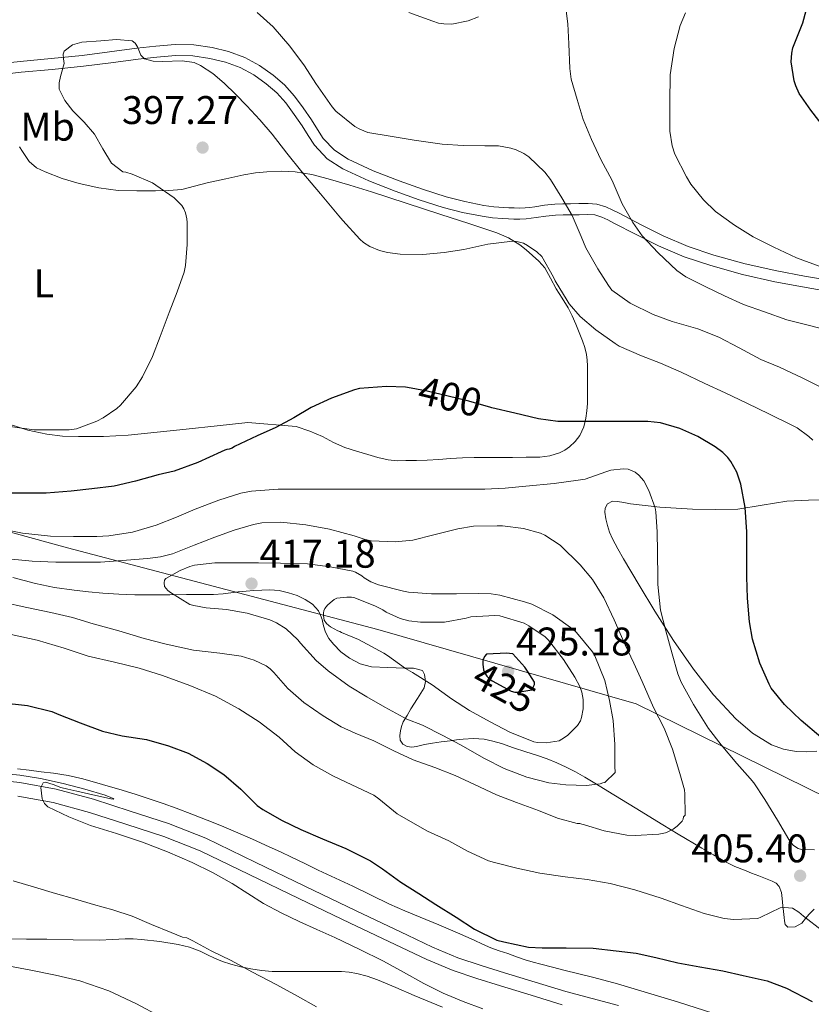
# Model space of a CAD drawing. Extents: x 594005 to 600901, y 720024 to 724747.
# Drawn here: x 597172 to 597370, y 721450 to 721697 of the extents above; entities that cross this region are included whole.
import ezdxf
from ezdxf.enums import TextEntityAlignment as Align

# ---------------------------------------------------------------- set-up
doc = ezdxf.new("R2010")
doc.units = 0
doc.header["$MEASUREMENT"] = 0
doc.linetypes.add('DGN Style 3', pattern=[108.469774, 77.47841, -30.991364])
doc.linetypes.add('DGN Style 5', pattern=[54.234887, 23.243523, -30.991364])
for name, color, linetype in [('Nivel 1', 7, 'Continuous'), ('Nivel 21', 7, 'Continuous'), ('Nivel 22', 7, 'Continuous'), ('Nivel 35', 7, 'Continuous'), ('Nivel 36', 7, 'Continuous'), ('Nivel 37', 7, 'Continuous'), ('Nivel 4', 7, 'Continuous'), ('Nivel 41', 7, 'Continuous'), ('Nivel 5', 7, 'Continuous'), ('Nivel 57', 7, 'Continuous'), ('Nivel 7', 7, 'Continuous')]:
    doc.layers.add(name, color=color, linetype=linetype)
doc.styles.add('Style-arial', font='arial.shx', dxfattribs={"bigfont": 'arialbig.shx'})
doc.styles.add('Style-ariali', font='ariali.shx', dxfattribs={"bigfont": 'arialibig.shx'})
doc.styles.add('Style-arialn', font='arialn.shx', dxfattribs={"bigfont": 'arialnbig.shx'})

# ---------------------------------------------------------------- blocks, each defined once
blk = doc.blocks.new('5PATER')
at = {"layer": 'Nivel 7', "linetype": 'Continuous', "lineweight": 0}
h = blk.add_hatch(color=53, dxfattribs=at)
edge = h.paths.add_edge_path()
edge.add_ellipse((0, 0), major_axis=(-1.1, -1.11), ratio=0.999422, start_angle=0, end_angle=360)

msp = doc.modelspace()

# ---------------------------------------------------------------- linework, layer by layer
at = {"layer": 'Nivel 1', "color": 7, "linetype": 'Continuous', "lineweight": 0}
msp.add_polyline3d([(597464.707, 721463.413, 420.284), (597456.875, 721465.306, 420.43), (597434.823, 721470.525, 417.543), (597422.044, 721476.228, 414.361), (597395.814, 721490.803, 408.707), (597326.262, 721524.972, 411.939), (597261.468, 721543.692, 421.646), (597183.56, 721564.173, 407.193), (597138.034, 721576.627, 408.227), (597068.005, 721597.322, 419.357), (596986.655, 721629.454, 393.248), (596927.194, 721648.615, 413.512), (596881.974, 721635.024, 401.929), (596824.112, 721615.448, 383.532), (596751.423, 721592.021, 373.707), (596692.943, 721572.061, 370.026), (596692.931, 721572.057, 370.026), (596653.605, 721559.101, 369.431), (596651.018, 721558.249, 369.871), (596628.868, 721550.124, 376.806), (596597.262, 721535.414, 384.06), (596532.011, 721538.882, 366.411)], dxfattribs=at)
at = {"layer": 'Nivel 21', "color": 7, "linetype": 'DGN Style 3', "lineweight": 0}
for points in [[(597163.84, 721685.268, 392.207), (597171.677, 721686.184, 393.424), (597179.494, 721686.93, 394.589), (597187.278, 721687.686, 395.44), (597194.088, 721688.549, 395.585), (597200.976, 721689.475, 395.248), (597205.729, 721690.006, 394.942), (597210.604, 721690.426, 394.624), (597215.249, 721690.313, 394.32), (597219.855, 721689.623, 394.016), (597223.998, 721688.643, 393.736), (597228.066, 721687.13, 393.456), (597231.788, 721685.16, 393.051), (597235.173, 721682.744, 392.768), (597238.028, 721680.273, 392.811), (597240.556, 721677.481, 392.912), (597242.734, 721674.481, 393.006), (597244.775, 721671.52, 393.104), (597246.34, 721669.062, 393.234), (597247.775, 721666.856, 393.328), (597250.553, 721663.892, 393.339), (597254.019, 721661.634, 393.344), (597260.258, 721658.741, 393.35), (597266.776, 721656.202, 393.36), (597272.693, 721654.104, 393.505), (597278.646, 721652.202, 393.712), (597283.329, 721650.981, 393.813), (597288.076, 721650.05, 393.872), (597290.549, 721649.706, 393.859), (597293.046, 721649.49, 393.824), (597294.324, 721649.433, 393.805), (597295.662, 721649.398, 393.76), (597297.104, 721649.357, 393.585), (597298.411, 721649.408, 393.312), (597299.566, 721649.557, 393.07), (597300.83, 721649.726, 392.8), (597303.284, 721650.063, 392.155), (597305.858, 721650.37, 391.488), (597307.901, 721650.434, 391.168), (597309.766, 721650.423, 390.768), (597311.925, 721650.479, 389.961), (597314.242, 721650.538, 389.136), (597316.433, 721650.382, 388.5), (597318.666, 721649.718, 387.872), (597320.442, 721648.865, 387.307), (597321.994, 721648.066, 386.88), (597327.51, 721645.207, 386.013), (597333.039, 721642.424, 385.424), (597339.327, 721639.755, 384.86), (597345.807, 721637.582, 384.256), (597353.658, 721635.391, 383.368), (597361.618, 721633.598, 382.48), (597368.552, 721632.299, 381.789), (597375.545, 721631.09, 381.2)], [(597321.858, 721449.317, 396.408), (597315.265, 721451.089, 396.551), (597308.674, 721452.853, 396.728), (597300.957, 721455.188, 396.825), (597293.25, 721457.557, 396.888), (597287.379, 721459.363, 396.903), (597281.554, 721461.317, 396.856), (597275.144, 721463.99, 396.639), (597268.866, 721466.965, 396.424), (597255.998, 721473.102, 396.241), (597243.138, 721479.253, 396.072), (597230.708, 721485.284, 395.921), (597218.258, 721491.285, 395.768), (597208.886, 721494.964, 395.635), (597199.282, 721498.085, 395.496), (597190.087, 721501.07, 395.435), (597180.754, 721503.621, 395.384), (597171.643, 721505.253, 395.2), (597162.45, 721506.245, 395)]]:
    msp.add_polyline3d(points, dxfattribs=at)
at = {"layer": 'Nivel 21', "color": 7, "linetype": 'Continuous', "lineweight": 0}
for points in [[(597164.167, 721682.517, 392.207), (597171.97, 721683.429, 393.424), (597179.76, 721684.173, 394.589), (597187.586, 721684.933, 395.44), (597194.447, 721685.802, 395.585), (597201.314, 721686.725, 395.248), (597206.002, 721687.249, 394.942), (597210.69, 721687.653, 394.624), (597215.009, 721687.548, 394.32), (597219.33, 721686.901, 394.016), (597223.193, 721685.987, 393.736), (597226.93, 721684.597, 393.456), (597230.329, 721682.798, 393.051), (597233.458, 721680.565, 392.768), (597236.088, 721678.289, 392.811), (597238.402, 721675.733, 392.912), (597240.472, 721672.881, 393.006), (597242.466, 721669.989, 393.104), (597244.011, 721667.563, 393.234), (597245.586, 721665.141, 393.328), (597248.761, 721661.753, 393.339), (597252.674, 721659.205, 393.344), (597259.171, 721656.191, 393.35), (597265.81, 721653.605, 393.36), (597271.809, 721651.479, 393.505), (597277.874, 721649.541, 393.712), (597282.712, 721648.279, 393.813), (597287.618, 721647.317, 393.872), (597290.238, 721646.952, 393.859), (597292.866, 721646.725, 393.824), (597294.226, 721646.665, 393.805), (597295.586, 721646.629, 393.76), (597297.119, 721646.585, 393.585), (597298.642, 721646.645, 393.312), (597299.927, 721646.81, 393.07), (597301.202, 721646.981, 392.8), (597303.636, 721647.315, 392.155), (597306.066, 721647.605, 391.488), (597307.936, 721647.664, 391.168), (597309.794, 721647.653, 390.768), (597311.996, 721647.71, 389.961), (597314.178, 721647.765, 389.136), (597315.934, 721647.64, 388.5), (597317.666, 721647.125, 387.872), (597319.208, 721646.385, 387.307), (597320.722, 721645.605, 386.88), (597326.25, 721642.74, 386.013), (597331.874, 721639.909, 385.424), (597338.344, 721637.163, 384.86), (597344.994, 721634.933, 384.256), (597352.981, 721632.704, 383.368), (597361.058, 721630.885, 382.48), (597368.061, 721629.573, 381.789), (597375.09, 721628.357, 381.2)], [(597171.151, 721501.822, 395.2), (597179.99, 721500.239, 395.384), (597189.095, 721497.75, 395.435), (597198.212, 721494.79, 395.496), (597207.717, 721491.702, 395.635), (597216.871, 721488.108, 395.768), (597229.2, 721482.166, 395.921), (597241.635, 721476.132, 396.072), (597254.505, 721469.976, 396.241), (597267.379, 721463.837, 396.424), (597273.735, 721460.825, 396.639), (597280.335, 721458.072, 396.856), (597286.319, 721456.065, 396.903), (597292.232, 721454.246, 396.888), (597299.947, 721451.875, 396.825), (597307.724, 721449.521, 396.728)]]:
    msp.add_polyline3d(points, dxfattribs=at)
at = {"layer": 'Nivel 22', "color": 30, "linetype": 'DGN Style 5', "lineweight": 30, "flags": 128}
for points, elevation in [([(597289.772, 721599.333), (597284.295, 721600.935), (597279.143, 721602.167), (597273.815, 721603.479), (597269.789, 721604.174)], 400), ([(597269.789, 721604.174), (597269.789, 721604.174)], 400), ([(597269.789, 721604.174), (597269.789, 721604.174)], 400), ([(597269.789, 721604.174), (597269.789, 721604.174)], 400), ([(597287.946, 721536.273), (597287.927, 721536.231), (597287.815, 721535.671), (597287.815, 721534.935), (597287.991, 721533.527), (597288.263, 721532.887), (597288.839, 721531.927), (597289.511, 721531.255), (597290.183, 721530.759), (597294.887, 721528.167), (597295.815, 721527.943), (597296.615, 721527.927), (597300.087, 721528.519), (597300.519, 721529.239), (597300.555, 721529.325)], 425), ([(597287.946, 721536.273), (597287.946, 721536.273)], 425), ([(597287.946, 721536.273), (597287.946, 721536.273)], 425), ([(597287.946, 721536.273), (597287.946, 721536.273)], 425)]:
    msp.add_lwpolyline(points, dxfattribs=dict(at, elevation=elevation))
at = {"layer": 'Nivel 35', "color": 92, "linetype": 'DGN Style 3', "lineweight": 0}
for points in [[(597169.874, 721556.677, 411.712), (597172.686, 721555.949, 411.712), (597175.506, 721555.221, 411.712), (597180.348, 721554.204, 411.71), (597185.218, 721553.493, 411.76), (597188.85, 721553.098, 412.142), (597192.482, 721552.805, 412.784), (597196.476, 721552.531, 413.544), (597200.482, 721552.389, 414.208), (597204.854, 721552.385, 414.652), (597209.234, 721552.389, 415.04)], [(597209.234, 721552.389, 415.04), (597213.475, 721552.395, 415.345), (597217.714, 721552.405, 415.744), (597220.194, 721552.453, 416.131), (597222.658, 721552.597, 416.56), (597224.544, 721552.829, 416.904), (597226.434, 721553.077, 417.216), (597228.375, 721553.254, 417.445), (597230.322, 721553.413, 417.648), (597232.354, 721553.541, 417.866), (597234.386, 721553.605, 418.08), (597236.72, 721553.401, 418.293), (597239.042, 721552.885, 418.448), (597241.191, 721552.174, 418.541), (597243.25, 721551.173, 418.592), (597245.074, 721549.973, 418.613), (597246.53, 721548.357, 418.608), (597247.068, 721547.286, 418.582), (597247.458, 721546.181, 418.496), (597247.85, 721544.569, 418.237), (597248.29, 721542.965, 417.952), (597249.148, 721541.381, 417.702), (597250.29, 721539.941, 417.52), (597252.164, 721538.055, 417.458), (597254.322, 721536.469, 417.52), (597257.021, 721535.078, 417.627), (597259.842, 721534.325, 417.84), (597263.981, 721534.103, 418.445), (597268.13, 721533.989, 419.248), (597270.44, 721533.976, 419.843), (597272.69, 721533.349, 420.432), (597273.186, 721532.325, 420.432), (597273.408, 721530.587, 420.086), (597273.058, 721528.981, 419.552), (597271.42, 721526.338, 418.257), (597269.778, 721523.717, 416.96), (597268.792, 721522.109, 416.184), (597267.826, 721520.501, 415.408), (597267.371, 721519.345, 414.273), (597267.17, 721518.213, 413.04), (597266.981, 721517.096, 412.565), (597267.026, 721515.909, 412.384), (597267.689, 721514.922, 412.418), (597268.786, 721514.293, 412.592), (597269.971, 721514.154, 412.866), (597271.138, 721514.293, 413.2), (597273.149, 721514.765, 413.901), (597275.17, 721515.173, 414.608), (597277.384, 721515.445, 415.383), (597279.602, 721515.717, 416.16), (597281.218, 721515.933, 416.742), (597282.85, 721516.149, 417.184), (597285.478, 721516.331, 417.373), (597288.13, 721516.133, 417.344), (597290.321, 721515.655, 417.344), (597292.482, 721515.013, 417.344), (597295.539, 721514.006, 417.344), (597298.594, 721512.997, 417.344), (597301.267, 721512.113, 417.296), (597303.938, 721511.221, 417.2), (597306.401, 721510.224, 416.989), (597308.738, 721509.093, 416.576), (597311.097, 721507.904, 415.571), (597313.442, 721506.597, 414.56), (597316.317, 721504.85, 414.111), (597319.186, 721503.093, 413.68), (597326.071, 721498.877, 411.844), (597332.962, 721494.661, 410.064), (597336.837, 721492.33, 409.667), (597342.728, 721488.835, 409.719), (597345.702, 721487.09, 409.616), (597348.69, 721485.349, 409.168), (597351.058, 721484.201, 408.509), (597353.458, 721483.253, 407.824), (597355.27, 721482.547, 407.457), (597357.09, 721481.845, 407.056), (597358.758, 721481.196, 406.4), (597360.386, 721480.549, 405.712), (597361.39, 721480.026, 405.385), (597362.21, 721479.157, 405.104), (597362.752, 721477.667, 404.803), (597362.93, 721476.149, 404.512), (597362.996, 721475.25, 404.265), (597363.074, 721474.341, 404.08), (597363.248, 721472.886, 404.087), (597363.426, 721471.429, 404.144), (597363.539, 721470.524, 404.135), (597363.682, 721469.621, 404.144), (597364.31, 721468.96, 404.202), (597366.184, 721469.07, 404.314), (597367.826, 721469.973, 404.432), (597368.75, 721471.14, 404.534), (597369.698, 721472.277, 404.672), (597370.974, 721473.503, 405.15)], [(597345.762, 721447.301, 398.368), (597336.633, 721450.249, 398.435), (597327.458, 721453.045, 398.496), (597321.576, 721454.771, 398.522), (597315.666, 721456.389, 398.56), (597311.914, 721457.271, 398.633), (597308.162, 721458.149, 398.736), (597305.272, 721458.902, 398.817), (597302.386, 721459.669, 398.896), (597300.422, 721460.197, 398.942), (597298.466, 721460.757, 398.976), (597296.265, 721461.548, 399), (597294.082, 721462.389, 399.024), (597291.939, 721463.053, 399.056), (597289.826, 721463.797, 399.088), (597287.737, 721464.738, 399.115), (597285.65, 721465.685, 399.136), (597283.548, 721466.634, 399.14), (597281.442, 721467.573, 399.12), (597276.778, 721469.543, 399.036), (597272.098, 721471.477, 398.88), (597268.235, 721473.102, 398.701), (597264.386, 721474.757, 398.512), (597259.758, 721476.999, 398.258), (597255.154, 721479.301, 398.016), (597250.824, 721481.296, 397.928), (597246.498, 721483.301, 397.872), (597243.155, 721484.92, 397.766), (597239.81, 721486.533, 397.648), (597236.99, 721487.845, 397.525), (597234.162, 721489.141, 397.408), (597229.964, 721491.041, 397.306), (597225.746, 721492.901, 397.216), (597222.205, 721494.384, 397.092), (597218.642, 721495.813, 396.976), (597214.749, 721497.345, 396.927), (597210.834, 721498.821, 396.88), (597207.576, 721499.976, 396.804), (597204.306, 721501.093, 396.72), (597200.823, 721502.252, 396.608), (597197.33, 721503.381, 396.512), (597187.458, 721506.165, 396.336), (597183.773, 721506.996, 396.272), (597180.05, 721507.605, 396.208), (597176.986, 721507.984, 396.172), (597173.922, 721508.357, 396.128), (597171.044, 721508.714, 396.064)]]:
    msp.add_polyline3d(points, dxfattribs=at)
at = {"layer": 'Nivel 36', "color": 92, "linetype": 'Continuous', "lineweight": 0}
for points in [[(597171.495, 721664.711, 390.661), (597172.322, 721663.525, 390.672), (597173.147, 721662.3, 390.732), (597173.986, 721661.077, 390.832), (597175.772, 721659.505, 391.062), (597177.97, 721658.437, 391.296), (597182.22, 721656.807, 391.692), (597186.546, 721655.541, 392.112), (597191.407, 721654.419, 392.876), (597196.322, 721653.765, 393.744), (597200.989, 721653.663, 394.414), (597205.666, 721653.733, 395.024), (597208.974, 721653.78, 395.373), (597212.274, 721654.069, 395.632), (597215.443, 721654.847, 395.82), (597218.594, 721655.701, 395.904), (597220.962, 721656.212, 395.907), (597223.33, 721656.725, 395.904), (597225.583, 721657.237, 395.898), (597227.842, 721657.749, 395.888), (597230.721, 721658.197, 395.839), (597233.618, 721658.453, 395.712), (597237.163, 721658.632, 395.395), (597240.706, 721658.453, 395.056), (597244.892, 721657.754, 394.776), (597249.01, 721656.709, 394.544), (597254.455, 721655.093, 394.305), (597259.874, 721653.413, 394.208), (597268.58, 721650.602, 394.316), (597277.282, 721647.781, 394.56), (597284.289, 721645.475, 394.83), (597291.282, 721643.125, 395.088), (597294.281, 721641.866, 395.167), (597297.09, 721640.181, 395.216), (597298.72, 721638.896, 395.215), (597300.258, 721637.509, 395.216), (597301.881, 721636.035, 395.255), (597303.33, 721634.405, 395.296), (597304.807, 721631.789, 395.314), (597306.178, 721629.125, 395.344), (597307.701, 721626.742, 395.431), (597309.186, 721624.325, 395.536), (597310.225, 721622.298, 395.612), (597311.154, 721620.229, 395.728), (597312.003, 721618.141, 395.988), (597312.802, 721616.037, 396.336), (597313.41, 721614.368, 396.604), (597313.858, 721612.661, 396.88), (597314.006, 721611.235, 397.125), (597314.034, 721609.797, 397.376), (597314.043, 721607.215, 397.685), (597314.05, 721604.645, 398.032), (597314.052, 721602.488, 398.74), (597314.05, 721600.357, 399.52), (597313.935, 721598.504, 400.006), (597313.682, 721596.645, 400.464), (597313.15, 721594.455, 400.985), (597312.178, 721592.341, 401.408), (597311.008, 721590.8, 401.522), (597309.57, 721589.493, 401.584), (597308.359, 721588.606, 401.787), (597307.026, 721587.941, 401.952), (597304.601, 721587.196, 402.026), (597302.13, 721586.885, 402.096), (597298.699, 721586.851, 402.241), (597295.266, 721586.837, 402.384), (597292.786, 721586.837, 402.438), (597290.306, 721586.837, 402.496), (597287.977, 721586.837, 402.694), (597285.65, 721586.837, 402.912), (597282.666, 721586.746, 403.072), (597279.682, 721586.565, 403.152), (597276.778, 721586.329, 403.157), (597273.874, 721586.101, 403.152), (597271.187, 721586.027, 403.16), (597268.498, 721586.021, 403.12), (597266.278, 721585.986, 403.014), (597264.066, 721586.181, 402.896), (597261.493, 721586.831, 402.771), (597258.962, 721587.573, 402.64), (597256.061, 721588.395, 402.398), (597253.186, 721589.269, 402.08), (597250.36, 721590.581, 401.749), (597247.586, 721592.053, 401.408), (597244.354, 721593.439, 401.002), (597240.994, 721594.565, 400.576), (597228.818, 721595.541, 398.832)], [(597228.818, 721595.541, 398.832), (597221.097, 721594.743, 398.09), (597213.378, 721593.941, 397.376), (597206.115, 721593.18, 396.61), (597198.834, 721592.421, 395.856), (597192.588, 721592.086, 395.306), (597186.338, 721592.069, 394.832), (597182.346, 721592.193, 394.567), (597178.354, 721592.613, 394.368), (597173.609, 721593.666, 394.265), (597168.962, 721595.157, 394.16)], [(597371.602, 721513.141, 401.552), (597369.019, 721512.951, 401.92), (597366.434, 721513.077, 402.144), (597363.284, 721513.609, 402.36), (597360.21, 721514.709, 402.576), (597355.442, 721517.608, 403.16), (597351.314, 721521.253, 403.712), (597345.702, 721527.268, 403.985), (597340.642, 721533.669, 404.224), (597335.688, 721540.888, 404.813), (597330.978, 721548.229, 405.488), (597327.034, 721554.779, 406.321), (597323.138, 721561.365, 407.008), (597321.695, 721563.874, 407.074), (597320.306, 721566.437, 407.088), (597319.634, 721568.069, 407.104), (597319.106, 721569.765, 407.088), (597318.696, 721571.402, 406.96), (597318.45, 721573.045, 406.8), (597318.479, 721574.116, 406.744), (597319.09, 721575.157, 406.672), (597320.327, 721575.822, 406.545), (597321.586, 721575.797, 406.416), (597323.208, 721575.483, 406.256), (597324.834, 721575.189, 406.096), (597328.53, 721574.739, 405.704), (597332.226, 721574.357, 405.248), (597336.334, 721574.068, 404.449), (597340.402, 721573.861, 403.376), (597346.113, 721573.726, 401.383), (597351.826, 721573.877, 399.632), (597357.921, 721574.81, 398.537), (597364.082, 721575.813, 397.504), (597369.57, 721576.095, 396.608), (597375.058, 721576.165, 395.712)], [(597168.114, 721466.037, 385.472), (597173.257, 721465.97, 385.679), (597178.402, 721465.925, 385.984), (597185.03, 721465.827, 386.467), (597191.65, 721465.733, 387.056), (597194.867, 721465.873, 387.453), (597198.082, 721466.053, 387.824), (597200.097, 721466.016, 387.981), (597202.114, 721465.893, 388.128), (597206.759, 721465.42, 388.452), (597211.378, 721464.661, 388.784), (597214.181, 721463.943, 389.023), (597216.898, 721462.949, 389.264), (597218.674, 721462.067, 389.41), (597220.45, 721461.189, 389.552), (597222.504, 721460.394, 389.689), (597224.594, 721459.701, 389.84), (597227.065, 721459.03, 390.115), (597229.57, 721458.501, 390.416), (597232.233, 721458.069, 390.694), (597234.914, 721457.877, 390.96), (597237.801, 721457.877, 391.217), (597240.69, 721457.877, 391.456), (597243.257, 721457.877, 391.652), (597245.826, 721457.877, 391.824), (597247.378, 721457.877, 391.892), (597248.93, 721457.877, 391.952), (597250.643, 721457.877, 392.088), (597252.354, 721457.877, 392.192), (597254.272, 721457.713, 392.206), (597256.178, 721457.333, 392.208), (597258.81, 721456.664, 392.206), (597261.362, 721455.781, 392.208), (597265.988, 721453.811, 392.269), (597270.61, 721451.845, 392.384), (597277.684, 721448.935, 392.641)]]:
    msp.add_polyline3d(points, dxfattribs=at)
at = {"layer": 'Nivel 4', "color": 30, "linetype": 'Continuous', "lineweight": 30, "flags": 128}
for points, elevation in [([(597373.511, 721669.471), (597370.119, 721673.919), (597367.159, 721678.095), (597366.343, 721680.031), (597365.943, 721681.311), (597365.207, 721686.079), (597365.351, 721688.207), (597365.623, 721689.535), (597366.231, 721691.215), (597368.151, 721695.855), (597369.527, 721701.103)], 375), ([(597269.789, 721604.174), (597268.439, 721604.407), (597263.639, 721604.599), (597256.871, 721604.151), (597255.607, 721603.815), (597249.815, 721601.719), (597244.711, 721599.367), (597240.407, 721596.775), (597235.879, 721594.295), (597231.191, 721592.231), (597225.495, 721589.575), (597224.903, 721589.175), (597224.183, 721588.855), (597223.591, 721588.839), (597223.047, 721588.663), (597222.103, 721588.199), (597216.311, 721585.543), (597210.343, 721583.351), (597206.343, 721582.471), (597200.647, 721580.887), (597195.271, 721579.607), (597189.703, 721578.919), (597184.535, 721578.343), (597178.247, 721577.847), (597172.775, 721577.847), (597167.511, 721577.863)], 400), ([(597372.615, 721516.647), (597367.719, 721520.823), (597363.479, 721524.839), (597360.183, 721528.903), (597359.639, 721529.943), (597357.319, 721535.207), (597355.447, 721541.223), (597354.695, 721545.559), (597354.183, 721551.511), (597354.071, 721556.903), (597354.071, 721562.103), (597354.055, 721568.135), (597353.655, 721574.231), (597352.551, 721580.135), (597351.511, 721583.143), (597350.007, 721585.831), (597349.287, 721586.791), (597348.039, 721588.071), (597346.151, 721589.511), (597341.783, 721592.039), (597337.207, 721594.055), (597332.407, 721595.495), (597329.191, 721595.831), (597322.599, 721595.831), (597317.463, 721595.831), (597311.815, 721595.831), (597306.663, 721595.863), (597301.767, 721596.519), (597295.863, 721597.927), (597290.039, 721599.255), (597289.772, 721599.333)], 400), ([(597299.015, 721533.207), (597298.311, 721534.215), (597295.319, 721537.511), (597294.535, 721537.671), (597293.831, 721537.703), (597288.743, 721537.479), (597288.231, 721536.903), (597287.946, 721536.273)], 425), ([(597300.555, 721529.325), (597300.775, 721529.847), (597300.791, 721530.455), (597299.015, 721533.207)], 425), ([(597166.647, 721525.335), (597173.575, 721524.567), (597179.687, 721523.063), (597181.415, 721522.359), (597186.727, 721520.215), (597192.327, 721518.135), (597197.255, 721516.983), (597203.399, 721516.023), (597208.919, 721514.487), (597213.879, 721512.631), (597218.663, 721510.071), (597222.807, 721507.239), (597227.095, 721503.559), (597231.159, 721499.527), (597232.599, 721498.471), (597237.479, 721495.735), (597242.151, 721493.463), (597247.607, 721491.127), (597253.447, 721488.743), (597259.575, 721485.639), (597262.631, 721483.575), (597267.239, 721480.263), (597271.735, 721477.431), (597276.039, 721474.647), (597281.095, 721471.463), (597285.719, 721468.471), (597291.335, 721465.735), (597293.047, 721465.255), (597299.303, 721463.975), (597302.711, 721463.799), (597308.711, 721463.815), (597315.463, 721463.687), (597321.239, 721463.079), (597326.311, 721462.471), (597331.255, 721461.383), (597336.711, 721460.023), (597342.263, 721459.015), (597348.007, 721457.991), (597353.175, 721456.855), (597359.175, 721455.479), (597364.039, 721453.639), (597370.487, 721450.311)], 400)]:
    msp.add_lwpolyline(points, dxfattribs=dict(at, elevation=elevation))
at = {"layer": 'Nivel 5', "color": 30, "linetype": 'Continuous', "lineweight": 0, "flags": 128}
for points, elevation in [([(597374.647, 721618.695), (597369.079, 721620.119), (597364.103, 721621.303), (597358.487, 721623.383), (597353.223, 721625.159), (597348.455, 721627.335), (597343.735, 721629.591), (597338.743, 721632.119), (597336.519, 721633.687), (597331.799, 721638.119), (597327.799, 721642.391), (597325.431, 721645.767), (597322.807, 721650.439), (597320.231, 721656.311), (597317.399, 721661.527), (597315.063, 721666.567), (597313.015, 721671.575), (597311.479, 721676.615), (597309.943, 721681.751), (597309.623, 721684.423), (597309.415, 721690.583), (597309.175, 721695.607), (597308.471, 721700.823)], 385), ([(597373.319, 721604.135), (597368.135, 721606.679), (597362.279, 721609.463), (597357.607, 721611.383), (597352.119, 721614.327), (597346.999, 721616.951), (597341.751, 721619.095), (597335.335, 721620.935), (597330.567, 721622.647), (597324.807, 721625.559), (597320.215, 721628.807), (597319.383, 721629.911), (597316.631, 721634.151), (597313.623, 721639.383), (597312.455, 721642.231), (597310.215, 721647.511), (597307.639, 721651.911), (597304.807, 721656.583), (597303.367, 721658.407), (597299.383, 721662.199), (597298.087, 721663.063), (597296.135, 721664.023), (597294.839, 721664.439), (597291.719, 721664.983), (597290.423, 721664.999), (597288.279, 721664.999), (597282.855, 721665.063), (597277.607, 721665.383), (597270.599, 721666.423), (597264.535, 721667.399), (597258.983, 721668.295), (597256.919, 721669.127), (597255.687, 721669.879), (597250.951, 721673.719), (597250.007, 721674.775), (597245.879, 721680.615), (597243.079, 721685.063), (597239.383, 721690.007), (597235.223, 721694.855), (597231.191, 721698.423)], 390), ([(597286.727, 721697.351), (597284.103, 721696.359), (597279.991, 721695.543), (597278.039, 721695.575), (597276.679, 721695.799), (597275.255, 721696.263), (597269.223, 721698.455)], 385), ([(597372.215, 721634.759), (597366.503, 721636.871), (597360.791, 721639.591), (597355.671, 721642.183), (597350.935, 721645.111), (597346.231, 721648.503), (597343.207, 721651.447), (597340.007, 721655.383), (597338.887, 721657.223), (597336.007, 721662.903), (597335.319, 721664.967), (597334.727, 721668.663), (597334.711, 721670.199), (597334.711, 721675.863), (597334.839, 721682.823), (597335.847, 721689.415), (597337.367, 721695.207), (597338.647, 721698.375)], 380), ([(597370.583, 721591.127), (597369.639, 721592.103), (597366.727, 721594.231), (597365.367, 721594.903), (597359.735, 721597.687), (597354.055, 721600.407), (597348.647, 721603.015), (597343.495, 721605.367), (597337.575, 721608.199), (597332.375, 721610.439), (597327.623, 721612.279), (597322.007, 721614.759), (597320.983, 721615.383), (597316.183, 721618.839), (597312.247, 721622.199), (597309.495, 721625.367), (597308.967, 721626.151), (597305.943, 721631.127), (597305.543, 721632.039), (597302.615, 721637.191), (597301.399, 721638.359), (597299.031, 721640.023), (597297.975, 721640.567), (597296.359, 721641.015), (597295.255, 721641.079), (597289.095, 721640.359), (597283.047, 721638.999), (597278.103, 721638.231), (597272.775, 721637.767), (597267.079, 721637.783), (597263.879, 721638.199), (597261.863, 721638.743), (597259.463, 721639.735), (597257.879, 721640.775), (597256.951, 721641.607), (597252.647, 721646.295), (597251.696, 721647.397), (597247.044, 721652.91), (597242.391, 721658.423), (597238.661, 721663.157), (597234.951, 721667.911), (597231.81, 721671.514), (597228.567, 721675.031), (597225.768, 721677.913), (597222.887, 721680.727), (597220.032, 721683.096), (597216.967, 721685.159), (597215.399, 721685.879), (597212.324, 721686.309), (597207.416, 721686.133), (597205.062, 721686.23), (597202.919, 721686.791), (597202.008, 721687.723), (597201.123, 721689.852), (597200.577, 721690.767), (597199.767, 721691.287), (597195.895, 721691.694), (597191.975, 721691.351), (597187.149, 721690.995), (597184.845, 721690.332), (597182.775, 721688.695), (597182.449, 721687.952), (597182.611, 721686.8), (597182.775, 721685.655), (597181.856, 721682.396), (597181.45, 721680.775), (597181.495, 721679.175), (597182.875, 721676.324), (597184.935, 721673.751), (597187.775, 721670.897)], 395), ([(597187.775, 721670.897), (597190.327, 721667.895), (597192.455, 721664.263), (597194.583, 721660.631), (597197.495, 721658.455), (597198.215, 721658.391), (597199.783, 721657.911), (597204.935, 721655.671), (597205.751, 721655.111), (597210.311, 721651.975), (597212.247, 721650.039), (597212.775, 721649.143), (597213.175, 721648.151), (597213.527, 721646.695), (597213.623, 721645.719), (597213.607, 721640.199), (597213.207, 721634.951), (597212.839, 721633.303), (597211.063, 721628.327), (597209.063, 721623.143), (597206.871, 721617.175), (597204.887, 721612.167), (597202.423, 721607.031), (597200.807, 721604.535), (597196.919, 721599.959), (597195.975, 721599.095), (597192.503, 721596.711), (597190.919, 721595.927), (597185.799, 721593.991), (597183.991, 721593.751), (597180.903, 721593.735), (597175.143, 721593.735), (597169.223, 721594.551)], 395), ([(597370.999, 721488.359), (597367.783, 721488.455), (597366.935, 721488.711), (597365.783, 721489.447), (597365.159, 721490.135), (597364.615, 721490.967), (597361.783, 721495.799), (597358.551, 721500.983), (597355.847, 721505.207), (597354.887, 721506.247), (597351.511, 721510.007), (597347.623, 721514.743), (597344.455, 721518.839), (597340.647, 721524.839), (597337.559, 721530.439), (597336.775, 721532.503), (597335.287, 721537.543), (597333.703, 721543.335), (597332.359, 721548.503), (597331.703, 721554.919), (597331.687, 721556.407), (597331.671, 721563.047), (597331.559, 721568.119), (597331.239, 721573.175), (597331.031, 721574.151), (597329.431, 721578.551), (597328.183, 721580.967), (597326.983, 721582.407), (597326.023, 721583.143), (597324.295, 721583.847), (597323.063, 721583.927), (597319.895, 721583.591), (597318.695, 721583.175), (597313.479, 721581.367), (597311.703, 721581.095), (597305.687, 721580.279), (597298.631, 721579.639), (597293.447, 721579.079), (597288.279, 721578.839), (597282.983, 721578.839), (597277.815, 721578.839), (597271.047, 721578.839), (597265.255, 721578.855), (597260.199, 721578.855), (597253.367, 721578.855), (597247.223, 721578.887), (597241.479, 721578.887), (597236.407, 721578.887), (597229.767, 721578.359), (597227.111, 721577.815), (597221.575, 721576.071), (597215.575, 721573.831), (597210.919, 721571.863), (597205.815, 721569.831), (597199.895, 721568.103), (597193.943, 721567.111), (597190.903, 721567.015), (597185.095, 721567.015), (597179.319, 721567.031), (597172.311, 721567.815), (597166.823, 721568.903)], 405), ([(597270.311, 721510.983), (597275.767, 721508.999), (597280.903, 721506.983), (597285.719, 721504.727), (597291.239, 721502.183), (597296.215, 721500.279), (597301.751, 721498.279), (597306.535, 721496.359), (597311.447, 721494.983), (597312.119, 721494.983), (597312.679, 721494.855), (597313.335, 721494.615), (597318.279, 721493.143), (597323.943, 721492.055), (597326.039, 721491.943), (597331.991, 721492.327), (597333.639, 721492.679), (597334.247, 721492.903), (597335.575, 721493.591), (597336.599, 721494.343), (597337.847, 721495.527), (597338.103, 721496.071), (597338.183, 721496.663), (597338.567, 721497.031), (597338.503, 721502.423), (597338.391, 721503.399), (597337.255, 721507.527), (597335.415, 721513.591), (597333.287, 721518.871), (597330.663, 721524.087), (597327.799, 721530.567), (597325.703, 721535.207), (597323.511, 721539.767), (597320.791, 721546.055), (597318.167, 721551.623), (597315.287, 721556.215), (597312.199, 721559.911), (597307.175, 721564.791), (597303.383, 721567.335), (597302.263, 721567.799), (597297.991, 721568.967), (597292.711, 721569.639), (597291.399, 721569.639), (597285.447, 721569.559), (597281.511, 721568.935), (597275.511, 721567.367), (597270.263, 721566.071), (597265.847, 721565.655), (597259.751, 721565.895), (597258.503, 721566.135), (597255.527, 721567.127), (597249.351, 721568.839), (597243.367, 721569.943), (597237.079, 721570.615), (597232.359, 721570.439), (597230.263, 721569.959), (597225.399, 721568.551)], 410), ([(597225.399, 721568.551), (597220.519, 721566.823), (597215.399, 721564.807), (597209.959, 721562.631), (597206.887, 721561.847), (597203.623, 721561.463), (597198.359, 721561.047), (597191.863, 721560.583), (597185.671, 721560.535), (597180.663, 721560.535), (597174.679, 721560.791), (597169.495, 721561.319)], 410), ([(597321.047, 721507.783), (597320.919, 721509.367), (597320.919, 721514.823), (597320.487, 721520.807), (597319.559, 721525.815), (597318.423, 721530.839), (597315.927, 721537.015), (597315.287, 721538.039), (597311.303, 721542.919), (597310.391, 721543.719), (597305.399, 721547.319), (597300.103, 721549.991), (597298.231, 721550.583), (597292.039, 721552.295), (597289.911, 721552.599), (597286.775, 721552.647), (597281.191, 721552.631), (597274.951, 721552.631), (597269.191, 721552.983), (597267.927, 721553.239), (597261.607, 721554.871), (597259.703, 721555.623), (597258.007, 721556.631), (597257.479, 721557.079), (597255.879, 721558.023), (597255.191, 721558.247), (597249.463, 721559.383), (597243.799, 721560.135), (597236.999, 721560.327), (597231.527, 721560.359), (597225.911, 721560.359), (597220.567, 721560.343), (597215.431, 721559.751), (597214.311, 721559.479), (597211.879, 721558.471), (597208.263, 721556.423), (597207.959, 721556.007), (597207.863, 721555.399), (597207.943, 721554.471), (597208.791, 721553.415), (597209.415, 721552.903), (597214.295, 721549.943), (597215.287, 721549.639), (597218.375, 721549.127), (597223.511, 721548.695), (597228.695, 721547.783), (597234.375, 721546.103), (597236.039, 721545.351), (597238.471, 721543.799), (597241.351, 721541.095), (597242.055, 721540.183), (597245.975, 721535.879), (597249.031, 721533.287), (597254.231, 721529.431), (597258.695, 721526.775), (597263.239, 721524.151), (597268.695, 721521.191), (597272.695, 721519.623), (597277.767, 721517.095), (597282.167, 721514.711), (597288.199, 721511.319), (597293.127, 721508.775), (597298.807, 721506.567), (597304.391, 721505.143), (597308.631, 721504.663), (597313.799, 721504.503), (597317.255, 721504.903), (597317.911, 721505.191), (597318.407, 721505.271), (597321.047, 721507.783)], 415), ([(597167.303, 721550.487), (597173.383, 721549.207), (597179.367, 721547.943), (597184.855, 721546.647), (597190.039, 721545.079), (597196.423, 721543.319), (597202.855, 721541.383), (597208.311, 721539.975), (597215.191, 721538.439), (597221.767, 721537.735), (597227.191, 721536.935), (597230.407, 721535.959), (597233.431, 721534.535), (597234.439, 721533.751), (597235.319, 721532.839), (597238.855, 721528.823), (597242.871, 721525.335), (597247.719, 721521.991), (597252.279, 721519.191), (597255.735, 721517.623), (597260.439, 721515.751), (597265.463, 721513.175), (597270.311, 721510.983)], 410), ([(597262.967, 721537.751), (597263.879, 721537.111), (597268.375, 721533.847), (597270.135, 721532.887), (597275.079, 721529.735), (597279.975, 721526.263), (597284.439, 721523.367), (597289.607, 721520.471), (597294.599, 721517.927), (597300.567, 721515.511), (597301.543, 721515.303), (597303.719, 721515.239), (597306.983, 721515.751), (597308.327, 721516.535), (597309.159, 721517.175), (597311.575, 721519.607), (597312.295, 721520.727), (597312.599, 721521.543), (597312.983, 721523.751), (597312.951, 721526.055), (597312.631, 721527.911), (597312.119, 721529.383), (597310.871, 721531.671), (597308.023, 721536.135), (597304.311, 721540.967), (597303.431, 721541.783), (597299.367, 721544.599), (597298.151, 721545.207), (597292.039, 721547.047), (597290.791, 721547.143), (597284.775, 721546.839), (597283.591, 721546.519), (597278.215, 721545.463), (597277.223, 721545.479), (597272.135, 721545.495), (597269.239, 721545.863), (597267.095, 721546.423), (597263.575, 721547.975), (597262.695, 721548.567), (597260.839, 721549.479), (597255.687, 721551.623), (597254.887, 721551.767), (597253.687, 721551.783), (597251.207, 721551.511), (597250.503, 721551.143), (597249.463, 721550.375), (597248.855, 721549.783), (597248.183, 721548.887), (597247.911, 721548.343), (597247.815, 721547.847), (597247.799, 721547.127), (597248.007, 721546.007), (597248.583, 721545.191), (597249.143, 721544.631), (597249.575, 721544.295), (597251.399, 721543.303), (597251.879, 721543.127), (597252.343, 721542.871), (597256.599, 721541.175), (597262.967, 721537.751)], 420), ([(597169.431, 721542.375), (597175.975, 721541.015), (597182.743, 721538.951), (597188.775, 721536.935), (597195.399, 721535.479), (597201.559, 721533.991), (597207.447, 721532.103), (597214.311, 721529.591), (597220.711, 721526.935), (597226.551, 721523.783), (597231.655, 721520.503), (597236.695, 721516.631), (597240.743, 721512.999), (597245.255, 721509.719), (597250.167, 721506.919), (597254.967, 721504.647), (597260.471, 721502.119), (597261.735, 721501.175), (597266.343, 721497.399), (597268.487, 721496.135), (597273.911, 721493.079), (597279.303, 721490.615), (597283.991, 721488.023), (597289.239, 721485.639), (597290.711, 721485.207), (597296.375, 721483.783), (597302.119, 721482.487), (597308.439, 721481.575), (597313.959, 721480.967), (597319.783, 721479.927), (597325.991, 721478.311), (597332.551, 721476.247), (597337.655, 721474.391), (597343.335, 721472.439), (597348.359, 721471.159), (597350.759, 721470.887), (597356.855, 721471.191), (597357.607, 721471.495), (597362.407, 721473.815), (597363.511, 721473.927), (597365.543, 721473.719), (597367.095, 721472.727), (597368.263, 721471.735), (597373.047, 721468.055)], 405), ([(597168.983, 721507.319), (597171.607, 721507.095), (597176.791, 721506.295), (597182.487, 721505.015), (597187.959, 721503.591), (597193.015, 721502.087), (597194.487, 721501.527), (597195.048, 721501.294), (597195.189, 721501.113), (597194.494, 721501.185), (597193.392, 721501.388), (597190.691, 721501.972), (597185.899, 721503.095), (597183.695, 721503.628), (597181.943, 721504.055), (597179.956, 721504.791), (597178.023, 721505.383), (597177.433, 721505.211), (597176.92, 721503.99), (597177.237, 721501.199), (597177.81, 721499.962), (597178.615, 721499.191), (597183.889, 721496.682), (597189.335, 721494.519), (597195.872, 721492.433), (597202.375, 721490.263), (597208.671, 721487.847), (597214.871, 721485.175), (597219.95, 721482.658), (597224.903, 721479.911), (597228.819, 721477.401), (597232.759, 721474.935), (597237.184, 721472.594), (597241.687, 721470.407), (597246.176, 721468.376), (597250.663, 721466.343), (597256.779, 721463.448), (597262.855, 721460.471), (597267.923, 721457.676), (597272.967, 721454.823), (597277.868, 721452.44), (597282.903, 721450.311), (597287.822, 721448.523)], 395), ([(597169.959, 721480.599), (597175.263, 721479.001), (597180.567, 721477.415), (597185.335, 721476.047), (597190.103, 721474.679), (597194.983, 721473.334), (597199.767, 721471.719), (597204.679, 721469.671), (597209.591, 721467.623), (597212.439, 721466.503), (597213.527, 721466.295), (597215.031, 721465.559), (597219.591, 721463.063), (597224.663, 721460.599), (597229.863, 721457.783), (597236.103, 721454.519), (597241.271, 721451.703), (597246.023, 721449.015)], 390), ([(597167.707, 721459.437), (597174.343, 721458.215), (597180.551, 721456.969)], 385), ([(597180.551, 721456.969), (597186.711, 721455.479), (597193.929, 721452.987), (597200.871, 721449.767), (597206.822, 721446.575)], 385)]:
    msp.add_lwpolyline(points, dxfattribs=dict(at, elevation=elevation))
at = {"layer": 'Nivel 57', "color": 92, "linetype": 'DGN Style 3', "lineweight": 0}
for points in [[(597370.974, 721473.503, 405.15), (597369.698, 721472.277, 404.672), (597368.75, 721471.14, 404.534), (597367.826, 721469.973, 404.432), (597366.184, 721469.07, 404.314), (597364.31, 721468.96, 404.202), (597363.682, 721469.621, 404.144), (597363.539, 721470.524, 404.135), (597363.426, 721471.429, 404.144), (597363.248, 721472.886, 404.087), (597363.074, 721474.341, 404.08), (597362.996, 721475.25, 404.265), (597362.93, 721476.149, 404.512), (597362.752, 721477.667, 404.803), (597362.21, 721479.157, 405.104), (597361.39, 721480.026, 405.385), (597360.386, 721480.549, 405.712), (597358.758, 721481.196, 406.4), (597357.09, 721481.845, 407.056), (597355.27, 721482.547, 407.457), (597353.458, 721483.253, 407.824), (597351.058, 721484.201, 408.509), (597348.69, 721485.349, 409.168), (597345.702, 721487.09, 409.616), (597342.728, 721488.835, 409.719), (597336.837, 721492.33, 409.667), (597332.962, 721494.661, 410.064), (597326.071, 721498.877, 411.844), (597319.186, 721503.093, 413.68), (597316.317, 721504.85, 414.111), (597313.442, 721506.597, 414.56), (597311.097, 721507.904, 415.571), (597308.738, 721509.093, 416.576), (597306.401, 721510.224, 416.989), (597303.938, 721511.221, 417.2), (597301.267, 721512.113, 417.296), (597298.594, 721512.997, 417.344), (597295.539, 721514.006, 417.344), (597292.482, 721515.013, 417.344), (597290.321, 721515.655, 417.344), (597288.13, 721516.133, 417.344), (597285.478, 721516.331, 417.373), (597282.85, 721516.149, 417.184), (597281.218, 721515.933, 416.742), (597279.602, 721515.717, 416.16), (597277.384, 721515.445, 415.383), (597275.17, 721515.173, 414.608), (597273.149, 721514.765, 413.901), (597271.138, 721514.293, 413.2), (597269.971, 721514.154, 412.866), (597268.786, 721514.293, 412.592), (597267.689, 721514.922, 412.418), (597267.026, 721515.909, 412.384), (597266.981, 721517.096, 412.565), (597267.17, 721518.213, 413.04), (597267.371, 721519.345, 414.273), (597267.826, 721520.501, 415.408), (597268.792, 721522.109, 416.184), (597269.778, 721523.717, 416.96), (597271.42, 721526.338, 418.257), (597273.058, 721528.981, 419.552), (597273.408, 721530.587, 420.086), (597273.186, 721532.325, 420.432), (597272.69, 721533.349, 420.432), (597270.44, 721533.976, 419.843), (597268.13, 721533.989, 419.248), (597263.981, 721534.103, 418.445), (597259.842, 721534.325, 417.84), (597257.021, 721535.078, 417.627), (597254.322, 721536.469, 417.52), (597252.164, 721538.055, 417.458), (597250.29, 721539.941, 417.52), (597249.148, 721541.381, 417.702), (597248.29, 721542.965, 417.952), (597247.85, 721544.569, 418.237), (597247.458, 721546.181, 418.496), (597247.068, 721547.286, 418.582), (597246.53, 721548.357, 418.608), (597245.074, 721549.973, 418.613), (597243.25, 721551.173, 418.592), (597241.191, 721552.174, 418.541), (597239.042, 721552.885, 418.448), (597236.72, 721553.401, 418.293), (597234.386, 721553.605, 418.08), (597232.354, 721553.541, 417.866), (597230.322, 721553.413, 417.648), (597228.375, 721553.254, 417.445), (597226.434, 721553.077, 417.216), (597224.544, 721552.829, 416.904), (597222.658, 721552.597, 416.56), (597220.194, 721552.453, 416.131), (597217.714, 721552.405, 415.744), (597213.475, 721552.395, 415.345), (597209.234, 721552.389, 415.04), (597204.854, 721552.385, 414.652), (597200.482, 721552.389, 414.208), (597196.476, 721552.531, 413.544), (597192.482, 721552.805, 412.784), (597188.85, 721553.098, 412.142), (597185.218, 721553.493, 411.76), (597180.348, 721554.204, 411.71), (597175.506, 721555.221, 411.712), (597172.686, 721555.949, 411.712), (597169.874, 721556.677, 411.712)], [(597171.044, 721508.714, 396.064), (597173.922, 721508.357, 396.128), (597176.986, 721507.984, 396.172), (597180.05, 721507.605, 396.208), (597183.773, 721506.996, 396.272), (597187.458, 721506.165, 396.336), (597197.33, 721503.381, 396.512), (597200.823, 721502.252, 396.608), (597204.306, 721501.093, 396.72), (597207.576, 721499.976, 396.804), (597210.834, 721498.821, 396.88), (597214.749, 721497.345, 396.927), (597218.642, 721495.813, 396.976), (597222.205, 721494.384, 397.092), (597225.746, 721492.901, 397.216), (597229.964, 721491.041, 397.306), (597234.162, 721489.141, 397.408), (597236.99, 721487.845, 397.525), (597239.81, 721486.533, 397.648), (597243.155, 721484.92, 397.766), (597246.498, 721483.301, 397.872), (597250.824, 721481.296, 397.928), (597255.154, 721479.301, 398.016), (597259.758, 721476.999, 398.258), (597264.386, 721474.757, 398.512), (597268.235, 721473.102, 398.701), (597272.098, 721471.477, 398.88), (597276.778, 721469.543, 399.036), (597281.442, 721467.573, 399.12), (597283.548, 721466.634, 399.14), (597285.65, 721465.685, 399.136), (597287.737, 721464.738, 399.115), (597289.826, 721463.797, 399.088), (597291.939, 721463.053, 399.056), (597294.082, 721462.389, 399.024), (597296.265, 721461.548, 399), (597298.466, 721460.757, 398.976), (597300.422, 721460.197, 398.942), (597302.386, 721459.669, 398.896), (597305.272, 721458.902, 398.817), (597308.162, 721458.149, 398.736), (597311.914, 721457.271, 398.633), (597315.666, 721456.389, 398.56), (597321.576, 721454.771, 398.522), (597327.458, 721453.045, 398.496), (597336.633, 721450.249, 398.435), (597345.762, 721447.301, 398.368)]]:
    msp.add_polyline3d(points, dxfattribs=at)

# ---------------------------------------------------------------- block references
at = {"layer": 'Nivel 7', "color": 53, "linetype": 'Continuous', "lineweight": 0}
for p in [(597217.478, 721664.546, 397.267), (597229.767, 721555.159, 417.176), (597294.151, 721533.143, 425.176), (597367.431, 721481.879, 405.4)]:
    msp.add_blockref('5PATER', p, dxfattribs=at)

# ---------------------------------------------------------------- texts
at = {"layer": 'Nivel 37', "color": 92, "linetype": 'Continuous', "lineweight": 0, "style": 'Style-arialn'}
for s, p in [('Mb', (597178.599, 721669.79, 396.602)), ('L', (597177.636, 721630.478, 391.486))]:
    msp.add_text(s, height=7, dxfattribs=at).set_placement(p, align=Align.MIDDLE_CENTER)
at = {"layer": 'Nivel 41', "color": 7, "linetype": 'Continuous', "lineweight": 0, "style": 'Style-arial'}
for s, p in [('397.27', (597197.23, 721670.459, 397.267)), ('417.18', (597231.753, 721559.159, 417.176)), ('425.18', (597296.137, 721537.143, 425.176)), ('405.40', (597340.109, 721485.242, 405.4))]:
    msp.add_text(s, height=7, dxfattribs=at).set_placement(p)
at = {"layer": 'Nivel 41', "color": 7, "linetype": 'Continuous', "lineweight": 0, "style": 'Style-ariali'}
for s, rotation, p in [('400', 346.55138, (597279.585, 721602.061, 400)), ('425', 331.14434, (597293.218, 721529.087, 425))]:
    msp.add_text(s, height=7, rotation=rotation, dxfattribs=at).set_placement(p, align=Align.MIDDLE_CENTER)

doc.saveas('drawing.dxf')
